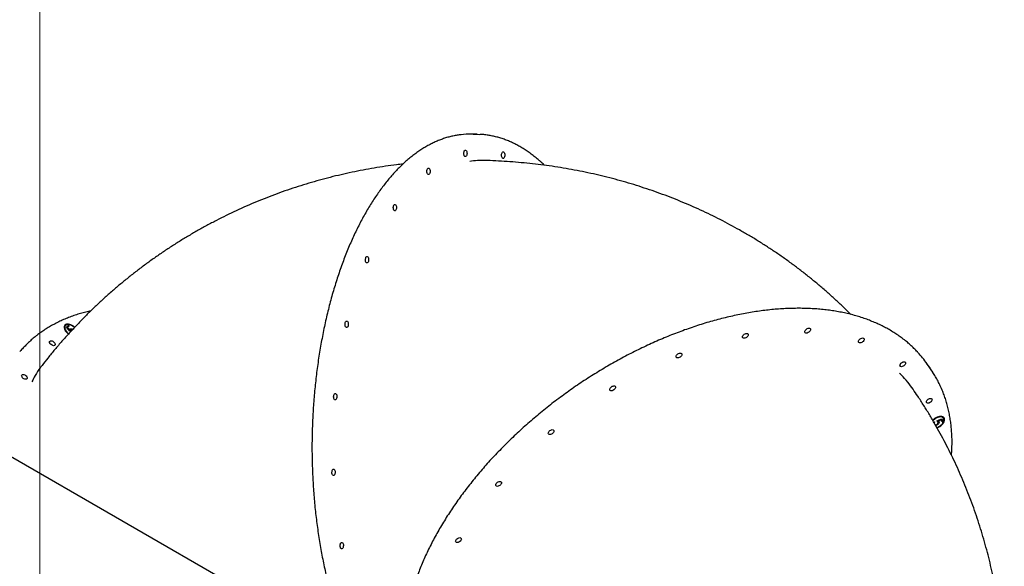
# Model space of a CAD drawing. Units: millimetres. Extents: x 2025 to 19074, y 735 to 12796.
# Drawn here: x 15111 to 16473, y 8216 to 8972 of the extents above; entities that cross this region are included whole.
import ezdxf

# ---------------------------------------------------------------- set-up
doc = ezdxf.new("R2010")
doc.units = ezdxf.units.MM
doc.header["$LTSCALE"] = 200
doc.layers.add('WYLEWKI_BETONOWE', color=52, linetype='Continuous')

msp = doc.modelspace()

# ---------------------------------------------------------------- linework, layer by layer
at = {"color": 7, "linetype": 'Continuous', "lineweight": 25}
for p, q in [((15743.5, 8813.7), (15735.7, 8813.8)), ((15174.5, 8548.9), (15174, 8548.2)), ((15176.1, 8547.2), (15179, 8549.4)), ((15180.8, 8541.6), (15176.1, 8547.2)), ((15176.2, 8547), (15178.5, 8548.7)), ((15177.2, 8545.9), (15177.7, 8546.5)), ((15177.2, 8545.9), (15179.7, 8542.9)), ((15180.1, 8548.4), (15177.7, 8546.5)), ((15177.7, 8546.5), (15180.2, 8543.6)), ((15178.5, 8548.7), (15179, 8549.4)), ((15178.5, 8548.7), (15179.4, 8547.9)), ((15179, 8549.4), (15180.1, 8548.4)), ((15179.7, 8542.9), (15180.2, 8543.6)), ((15180.3, 8543.8), (15180.8, 8544.4)), ((15181, 8542.2), (15180.7, 8541.8)), ((15181.4, 8542.9), (15181, 8542.3)), ((16370.3, 8490.6), (16366.1, 8496.5)), ((16375.6, 8415.7), (16376.3, 8416.3)), ((16376.2, 8416.2), (16375.6, 8415.6)), ((16376.6, 8415.5), (16376, 8414.9)), ((16376.2, 8416.2), (16376.6, 8415.5)), ((16376.3, 8416.3), (16376.6, 8415.5)), ((16379.8, 8417.3), (16386.6, 8420.3)), ((16381, 8416.2), (16380.6, 8416.8)), ((16385, 8419.5), (16381.5, 8418)), ((16381.5, 8418), (16381.9, 8417.3)), ((16385.5, 8418.9), (16381.9, 8417.3)), ((16382.2, 8417.1), (16382.6, 8416.5)), ((16385, 8419.5), (16385.5, 8418.9)), ((16386.7, 8416.1), (16385.5, 8418.9)), ((16386.4, 8420.2), (16387.6, 8417.5)), ((16387.6, 8417.5), (16386.4, 8416.8)), ((16386.6, 8420.3), (16388, 8416.8)), ((16388, 8416.8), (16386.7, 8416.1)), ((16387.6, 8417.5), (16388, 8416.8)), ((16388.8, 8421.1), (16388.3, 8421.8)), ((16379.1, 8412), (16378.1, 8411.6)), ((16379.6, 8411.4), (16378.4, 8410.8)), ((16379.1, 8412), (16379.6, 8411.4)), ((15673.7, 8036.1), (15089.9, 8373.4))]:
    msp.add_line(p, q, dxfattribs=at)
at = {"color": 7, "linetype": 'Continuous', "lineweight": 25, "flags": 128}
for points in [[(15738.7, 8813.6), (15744.5, 8813.7), (15747.9, 8813.5)], [(15728.8, 8791.4), (15729.3, 8790.7), (15729.7, 8789.7), (15730, 8788.6), (15730.1, 8787.3), (15730, 8786), (15729.7, 8784.9), (15729.3, 8783.9), (15728.7, 8783.2), (15728.1, 8782.8), (15727.5, 8782.8), (15726.9, 8783.1), (15726.3, 8783.8), (15725.9, 8784.8), (15725.6, 8785.9), (15725.6, 8787.2), (15725.6, 8788.5), (15725.9, 8789.6), (15726.3, 8790.6), (15726.9, 8791.3), (15727.5, 8791.7), (15728.1, 8791.7), (15728.8, 8791.4)], [(15781, 8789), (15781.5, 8788.3), (15782, 8787.4), (15782.2, 8786.2), (15782.3, 8784.9), (15782.2, 8783.7), (15781.9, 8782.5), (15781.5, 8781.5), (15781, 8780.8), (15780.3, 8780.4), (15779.7, 8780.4), (15779.1, 8780.8), (15778.6, 8781.4), (15778.1, 8782.4), (15777.9, 8783.6), (15777.8, 8784.8), (15777.9, 8786.1), (15778.2, 8787.3), (15778.6, 8788.2), (15779.1, 8788.9), (15779.7, 8789.3), (15780.4, 8789.3), (15781, 8789)], [(15677.7, 8766.6), (15678.2, 8765.9), (15678.6, 8765), (15678.9, 8763.8), (15679, 8762.6), (15678.9, 8761.3), (15678.6, 8760.1), (15678.2, 8759.1), (15677.7, 8758.4), (15677, 8758.1), (15676.4, 8758), (15675.8, 8758.4), (15675.3, 8759.1), (15674.8, 8760), (15674.6, 8761.2), (15674.5, 8762.4), (15674.6, 8763.7), (15674.9, 8764.9), (15675.3, 8765.9), (15675.8, 8766.6), (15676.4, 8767), (15677.1, 8767), (15677.7, 8766.6)], [(15631.3, 8716.5), (15631.8, 8715.8), (15632.2, 8714.8), (15632.5, 8713.7), (15632.6, 8712.4), (15632.5, 8711.1), (15632.2, 8710), (15631.8, 8709), (15631.3, 8708.3), (15630.6, 8707.9), (15630, 8707.9), (15629.4, 8708.2), (15628.8, 8708.9), (15628.4, 8709.9), (15628.2, 8711), (15628.1, 8712.3), (15628.2, 8713.6), (15628.4, 8714.7), (15628.9, 8715.7), (15629.4, 8716.4), (15630, 8716.8), (15630.7, 8716.8), (15631.3, 8716.5)], [(15592.7, 8644.3), (15593.2, 8643.7), (15593.7, 8642.7), (15593.9, 8641.5), (15594, 8640.3), (15593.9, 8639), (15593.6, 8637.8), (15593.2, 8636.9), (15592.7, 8636.2), (15592, 8635.8), (15591.4, 8635.8), (15590.8, 8636.1), (15590.3, 8636.8), (15589.8, 8637.7), (15589.6, 8638.9), (15589.5, 8640.2), (15589.6, 8641.4), (15589.9, 8642.6), (15590.3, 8643.6), (15590.8, 8644.3), (15591.4, 8644.7), (15592.1, 8644.7), (15592.7, 8644.3)], [(15187.6, 8546.9), (15187.3, 8547.2), (15185.7, 8548.4), (15184.1, 8549.4), (15182.3, 8550.2), (15180.6, 8550.8), (15179, 8551.1), (15177.4, 8551.2), (15176.1, 8551), (15174.9, 8550.5), (15174, 8549.8), (15173.3, 8548.9), (15173, 8547.7), (15172.9, 8546.5), (15173.2, 8545.1), (15173.7, 8543.6), (15174.5, 8542.1), (15175.6, 8540.6), (15176.9, 8539.2), (15178.4, 8537.9), (15178.9, 8537.6)], [(15564.6, 8555.1), (15565.1, 8554.4), (15565.5, 8553.5), (15565.8, 8552.3), (15565.9, 8551.1), (15565.8, 8549.8), (15565.5, 8548.6), (15565.1, 8547.6), (15564.5, 8546.9), (15563.9, 8546.6), (15563.3, 8546.5), (15562.7, 8546.9), (15562.1, 8547.6), (15561.7, 8548.5), (15561.4, 8549.7), (15561.4, 8550.9), (15561.5, 8552.2), (15561.7, 8553.4), (15562.2, 8554.4), (15562.7, 8555.1), (15563.3, 8555.4), (15564, 8555.5), (15564.6, 8555.1)], [(15187.2, 8546.5), (15186.1, 8547.4), (15184.5, 8548.5), (15182.9, 8549.3), (15181.2, 8550), (15179.6, 8550.3), (15178.1, 8550.4), (15176.8, 8550.3), (15175.6, 8549.8), (15174.7, 8549.2), (15174.1, 8548.2), (15173.8, 8547.1), (15173.8, 8545.9), (15174.1, 8544.5), (15174.7, 8543.1), (15175.6, 8541.6), (15176.8, 8540.2), (15178.1, 8538.9), (15179.3, 8538)], [(16118.9, 8537.3), (16119, 8536.6), (16118.8, 8535.6), (16118.4, 8534.7), (16117.6, 8533.7), (16116.6, 8532.9), (16115.6, 8532.2), (16114.4, 8531.8), (16113.3, 8531.7), (16112.4, 8531.8), (16111.6, 8532.1), (16111.2, 8532.7), (16111, 8533.5), (16111.2, 8534.5), (16111.7, 8535.4), (16112.4, 8536.4), (16113.4, 8537.2), (16114.5, 8537.8), (16115.6, 8538.3), (16116.7, 8538.4), (16117.7, 8538.3), (16118.4, 8538), (16118.9, 8537.3)], [(16204.9, 8544.5), (16205, 8543.7), (16204.9, 8542.8), (16204.4, 8541.8), (16203.6, 8540.9), (16202.7, 8540), (16201.6, 8539.4), (16200.4, 8538.9), (16199.4, 8538.8), (16198.4, 8538.9), (16197.7, 8539.3), (16197.2, 8539.9), (16197.1, 8540.7), (16197.2, 8541.6), (16197.7, 8542.6), (16198.5, 8543.5), (16199.4, 8544.3), (16200.5, 8545), (16201.7, 8545.4), (16202.7, 8545.6), (16203.7, 8545.5), (16204.4, 8545.1), (16204.9, 8544.5)], [(15153.4, 8527.8), (15154.1, 8528.2), (15155.1, 8528.2), (15156.2, 8528), (15157.3, 8527.6), (15158.3, 8526.9), (15159.3, 8526), (15160, 8525.1), (15160.5, 8524.1), (15160.6, 8523.2), (15160.5, 8522.4), (15160, 8521.8), (15159.3, 8521.5), (15158.3, 8521.4), (15157.3, 8521.6), (15156.2, 8522.1), (15155.1, 8522.8), (15154.1, 8523.7), (15153.4, 8524.6), (15152.9, 8525.6), (15152.8, 8526.5), (15152.9, 8527.3), (15153.4, 8527.8)], [(16279.1, 8531), (16279.3, 8530.3), (16279.1, 8529.3), (16278.6, 8528.4), (16277.9, 8527.4), (16276.9, 8526.6), (16275.8, 8525.9), (16274.7, 8525.5), (16273.6, 8525.4), (16272.6, 8525.5), (16271.9, 8525.8), (16271.4, 8526.4), (16271.3, 8527.2), (16271.5, 8528.2), (16271.9, 8529.1), (16272.7, 8530.1), (16273.6, 8530.9), (16274.7, 8531.5), (16275.9, 8532), (16277, 8532.1), (16277.9, 8532), (16278.6, 8531.7), (16279.1, 8531)], [(16026.9, 8510.1), (16027.1, 8509.3), (16026.9, 8508.4), (16026.4, 8507.5), (16025.6, 8506.5), (16024.7, 8505.7), (16023.6, 8505), (16022.5, 8504.6), (16021.4, 8504.4), (16020.4, 8504.6), (16019.7, 8504.9), (16019.2, 8505.5), (16019.1, 8506.3), (16019.2, 8507.3), (16019.7, 8508.2), (16020.5, 8509.2), (16021.4, 8510), (16022.5, 8510.6), (16023.7, 8511.1), (16024.8, 8511.2), (16025.7, 8511.1), (16026.4, 8510.8), (16026.9, 8510.1)], [(16336.5, 8498), (16336.6, 8497.2), (16336.4, 8496.3), (16336, 8495.3), (16335.2, 8494.4), (16334.2, 8493.5), (16333.2, 8492.9), (16332, 8492.4), (16330.9, 8492.3), (16330, 8492.4), (16329.2, 8492.8), (16328.8, 8493.4), (16328.6, 8494.2), (16328.8, 8495.1), (16329.3, 8496.1), (16330, 8497), (16331, 8497.8), (16332.1, 8498.5), (16333.2, 8498.9), (16334.3, 8499.1), (16335.3, 8499), (16336, 8498.6), (16336.5, 8498)], [(15114.7, 8481.3), (15115.4, 8481.6), (15116.3, 8481.7), (15117.4, 8481.5), (15118.5, 8481), (15119.6, 8480.3), (15120.5, 8479.5), (15121.3, 8478.5), (15121.7, 8477.5), (15121.9, 8476.6), (15121.7, 8475.9), (15121.3, 8475.3), (15120.5, 8474.9), (15119.6, 8474.9), (15118.5, 8475.1), (15117.4, 8475.6), (15116.3, 8476.2), (15115.4, 8477.1), (15114.7, 8478.1), (15114.2, 8479), (15114, 8479.9), (15114.2, 8480.7), (15114.7, 8481.3)], [(15935.3, 8464.7), (15935.4, 8463.9), (15935.2, 8463), (15934.8, 8462), (15934, 8461.1), (15933, 8460.3), (15931.9, 8459.6), (15930.8, 8459.2), (15929.7, 8459), (15928.8, 8459.1), (15928, 8459.5), (15927.6, 8460.1), (15927.4, 8460.9), (15927.6, 8461.8), (15928.1, 8462.8), (15928.8, 8463.7), (15929.8, 8464.6), (15930.9, 8465.2), (15932, 8465.6), (15933.1, 8465.8), (15934.1, 8465.7), (15934.8, 8465.3), (15935.3, 8464.7)], [(15548.8, 8454.9), (15549.3, 8454.2), (15549.8, 8453.3), (15550, 8452.1), (15550.1, 8450.8), (15550, 8449.6), (15549.7, 8448.4), (15549.3, 8447.4), (15548.8, 8446.7), (15548.1, 8446.3), (15547.5, 8446.3), (15546.9, 8446.7), (15546.4, 8447.3), (15545.9, 8448.3), (15545.7, 8449.5), (15545.6, 8450.7), (15545.7, 8452), (15546, 8453.2), (15546.4, 8454.1), (15546.9, 8454.9), (15547.5, 8455.2), (15548.2, 8455.2), (15548.8, 8454.9)], [(16373, 8447.5), (16373.2, 8446.7), (16373, 8445.8), (16372.5, 8444.8), (16371.8, 8443.9), (16370.8, 8443.1), (16369.7, 8442.4), (16368.6, 8442), (16367.5, 8441.8), (16366.6, 8441.9), (16365.8, 8442.3), (16365.4, 8442.9), (16365.2, 8443.7), (16365.4, 8444.6), (16365.9, 8445.6), (16366.6, 8446.5), (16367.6, 8447.3), (16368.7, 8448), (16369.8, 8448.4), (16370.9, 8448.6), (16371.9, 8448.5), (16372.6, 8448.1), (16373, 8447.5)], [(16380, 8407.7), (16380.2, 8407.8), (16382, 8408.6), (16383.7, 8409.5), (16385.3, 8410.7), (16386.8, 8412), (16388, 8413.4), (16389, 8414.8), (16389.8, 8416.3), (16390.2, 8417.8), (16390.4, 8419.2), (16390.2, 8420.4), (16389.7, 8421.5), (16389, 8422.4), (16387.9, 8423.1), (16386.7, 8423.5), (16385.2, 8423.7), (16383.6, 8423.6), (16381.9, 8423.2), (16380.1, 8422.6), (16378.4, 8421.7), (16376.7, 8420.6), (16375.2, 8419.4), (16374, 8418.2)], [(16379.7, 8408.3), (16381, 8408.8), (16382.6, 8409.6), (16384.2, 8410.6), (16385.7, 8411.8), (16387, 8413.1), (16388, 8414.5), (16388.8, 8415.9), (16389.3, 8417.4), (16389.5, 8418.7), (16389.4, 8419.9), (16388.9, 8421), (16388.1, 8421.8), (16387.1, 8422.4), (16385.8, 8422.8), (16384.4, 8422.9), (16382.8, 8422.7), (16381.1, 8422.3), (16379.5, 8421.6), (16377.8, 8420.7), (16376.3, 8419.5), (16374.9, 8418.3), (16374.4, 8417.7)], [(15850.2, 8404.2), (15850.3, 8403.4), (15850.2, 8402.5), (15849.7, 8401.5), (15848.9, 8400.5), (15848, 8399.7), (15846.9, 8399.1), (15845.7, 8398.6), (15844.7, 8398.5), (15843.7, 8398.6), (15843, 8398.9), (15842.5, 8399.6), (15842.4, 8400.4), (15842.5, 8401.3), (15843, 8402.2), (15843.8, 8403.2), (15844.7, 8404), (15845.8, 8404.7), (15847, 8405.1), (15848, 8405.3), (15849, 8405.2), (15849.7, 8404.8), (15850.2, 8404.2)], [(15546.5, 8350.5), (15547, 8349.8), (15547.4, 8348.9), (15547.7, 8347.7), (15547.8, 8346.5), (15547.7, 8345.2), (15547.4, 8344), (15547, 8343), (15546.4, 8342.3), (15545.8, 8342), (15545.2, 8341.9), (15544.6, 8342.3), (15544, 8343), (15543.6, 8343.9), (15543.3, 8345.1), (15543.3, 8346.3), (15543.4, 8347.6), (15543.6, 8348.8), (15544.1, 8349.8), (15544.6, 8350.5), (15545.2, 8350.8), (15545.9, 8350.9), (15546.5, 8350.5)], [(15777.5, 8332.6), (15777.6, 8331.8), (15777.5, 8330.9), (15777, 8329.9), (15776.2, 8329), (15775.3, 8328.2), (15774.2, 8327.5), (15773, 8327.1), (15772, 8326.9), (15771, 8327), (15770.3, 8327.4), (15769.8, 8328), (15769.7, 8328.8), (15769.8, 8329.7), (15770.3, 8330.7), (15771.1, 8331.6), (15772, 8332.5), (15773.1, 8333.1), (15774.3, 8333.5), (15775.3, 8333.7), (15776.3, 8333.6), (15777, 8333.2), (15777.5, 8332.6)], [(15722.1, 8254.9), (15722.3, 8254.1), (15722.1, 8253.2), (15721.6, 8252.3), (15720.9, 8251.3), (15719.9, 8250.5), (15718.8, 8249.8), (15717.7, 8249.4), (15716.6, 8249.2), (15715.6, 8249.4), (15714.9, 8249.7), (15714.4, 8250.3), (15714.3, 8251.1), (15714.5, 8252.1), (15714.9, 8253), (15715.7, 8254), (15716.7, 8254.8), (15717.7, 8255.4), (15718.9, 8255.9), (15720, 8256), (15720.9, 8255.9), (15721.6, 8255.6), (15722.1, 8254.9)], [(15557.7, 8249.1), (15558.3, 8248.4), (15558.7, 8247.4), (15559, 8246.3), (15559, 8245), (15558.9, 8243.7), (15558.7, 8242.6), (15558.3, 8241.6), (15557.7, 8240.9), (15557.1, 8240.5), (15556.5, 8240.5), (15555.8, 8240.8), (15555.3, 8241.5), (15554.9, 8242.5), (15554.6, 8243.6), (15554.5, 8244.9), (15554.6, 8246.2), (15554.9, 8247.3), (15555.3, 8248.3), (15555.9, 8249), (15556.5, 8249.4), (15557.1, 8249.4), (15557.7, 8249.1)]]:
    msp.add_lwpolyline(points, dxfattribs=at)
at = {"color": 7, "linetype": 'Continuous', "lineweight": 25}
for centre, radius, start, end in [((15734.2, 8706.9), 106.9, 89.1749, 96.6411), ((15177.4, 8544.6), 6.06, 75.3439, 130.8141), ((15178.4, 8545.6), 5.09, 149.1845, 204.4895), ((16241.9, 8408.9), 152, 35.1792, 42.7636), ((16246.7, 8403.5), 151.1, 32.6298, 37.7667), ((16384.3, 8418.1), 5.46, 41.7904, 98.8013), ((16383.5, 8419.5), 6.36, 325.8864, 23.513)]:
    msp.add_arc(centre, radius, start, end, dxfattribs=at)
for points, knots in [([(15721.5, 8813.1), (15721.3, 8813), (15719.1, 8812.8), (15715, 8812.2), (15709.2, 8811), (15703.3, 8809.5), (15697.5, 8807.7), (15691.8, 8805.5), (15686, 8803.1), (15680.3, 8800.4), (15674.6, 8797.3), (15669, 8793.9), (15663.4, 8790.3), (15657.8, 8786.3), (15652.3, 8782.1), (15646.9, 8777.5), (15641.5, 8772.7), (15636.2, 8767.5), (15631, 8762.1), (15625.8, 8756.4), (15620.7, 8750.4), (15615.7, 8744.2), (15610.8, 8737.7), (15606, 8730.9), (15601.3, 8723.9), (15596.7, 8716.7), (15592.1, 8709.1), (15587.7, 8701.4), (15583.4, 8693.4), (15579.2, 8685.2), (15575.1, 8676.8), (15571.1, 8668.2), (15567.2, 8659.3), (15563.5, 8650.3), (15559.9, 8641.1), (15556.4, 8631.6), (15553, 8622), (15549.8, 8612.3), (15546.7, 8602.3), (15543.7, 8592.2), (15540.9, 8582), (15538.3, 8571.6), (15535.7, 8561.1), (15533.3, 8550.4), (15531.1, 8539.7), (15529, 8528.8), (15527, 8517.8), (15525.2, 8506.7), (15523.6, 8495.6), (15522.1, 8484.3), (15520.7, 8473), (15519.6, 8461.6), (15518.5, 8450.2), (15517.7, 8438.7), (15516.9, 8427.2), (15516.4, 8415.7), (15516, 8404.1), (15515.7, 8392.6), (15515.6, 8381), (15515.7, 8369.4), (15516, 8357.9), (15516.3, 8346.4), (15516.9, 8334.9), (15517.6, 8323.4), (15518.5, 8312), (15519.5, 8300.7), (15520.7, 8289.4), (15522, 8278.2), (15523.5, 8267.1), (15525.1, 8256.1), (15526.9, 8245.1), (15528.9, 8234.3), (15530.9, 8223.6), (15533.2, 8213), (15535.6, 8202.6), (15538.1, 8192.3), (15540.8, 8182.1), (15543.6, 8172.1), (15546.5, 8162.2), (15549.6, 8152.5), (15552.8, 8143), (15556.2, 8133.7), (15559.7, 8124.6), (15563.3, 8115.6), (15567, 8106.9), (15570.2, 8099.8), (15572.2, 8095.7), (15572.8, 8094.4)], [0, 0, 0, 0, 0.001316, 0.013166, 0.025022, 0.036885, 0.048757, 0.06064, 0.072534, 0.08444, 0.096357, 0.108284, 0.120222, 0.132169, 0.144124, 0.156085, 0.168053, 0.180026, 0.192003, 0.203983, 0.215965, 0.227949, 0.239934, 0.251919, 0.263905, 0.27589, 0.287875, 0.29986, 0.311843, 0.323826, 0.335807, 0.347788, 0.359767, 0.371746, 0.383723, 0.3957, 0.407675, 0.419649, 0.431623, 0.443595, 0.455567, 0.467538, 0.479508, 0.491477, 0.503446, 0.515414, 0.527381, 0.539348, 0.551314, 0.56328, 0.575246, 0.587211, 0.599176, 0.611141, 0.623106, 0.63507, 0.647035, 0.658999, 0.670963, 0.682928, 0.694892, 0.706856, 0.718821, 0.730786, 0.742751, 0.754716, 0.766682, 0.778648, 0.790615, 0.802582, 0.814549, 0.826517, 0.838486, 0.850456, 0.862426, 0.874397, 0.886368, 0.898341, 0.910315, 0.922289, 0.934265, 0.946242, 0.958219, 0.970198, 0.982178, 0.99416, 1, 1, 1, 1]), ([(15831.3, 8776.1), (15830.3, 8777), (15827.6, 8779.4), (15822.9, 8783.2), (15817.4, 8787.4), (15811.7, 8791.3), (15806.1, 8794.9), (15800.3, 8798.2), (15794.5, 8801.2), (15788.7, 8803.9), (15782.9, 8806.2), (15777, 8808.2), (15771.1, 8809.9), (15765.1, 8811.3), (15759.2, 8812.4), (15753.5, 8813.2), (15749.8, 8813.4), (15748.1, 8813.5)], [0, 0, 0, 0, 0.037386, 0.107882, 0.178294, 0.24858, 0.318723, 0.388705, 0.458513, 0.528137, 0.597569, 0.666811, 0.735868, 0.804752, 0.873485, 0.942091, 1, 1, 1, 1]), ([(15641.5, 8772.5), (15638.5, 8772.2), (15630.4, 8771.3), (15617.1, 8769.4), (15601.7, 8767), (15586.3, 8764.2), (15571.1, 8761.2), (15555.9, 8757.8), (15540.9, 8754.2), (15525.9, 8750.2), (15511.1, 8746), (15496.4, 8741.4), (15481.8, 8736.6), (15467.3, 8731.4), (15453, 8726), (15438.8, 8720.3), (15424.8, 8714.3), (15410.9, 8708), (15397.1, 8701.5), (15383.5, 8694.6), (15370.1, 8687.5), (15356.8, 8680.2), (15343.7, 8672.5), (15330.7, 8664.6), (15318, 8656.4), (15305.4, 8648), (15293, 8639.3), (15280.8, 8630.3), (15268.8, 8621.1), (15256.9, 8611.7), (15245.3, 8602), (15233.9, 8592.1), (15222.7, 8581.9), (15211.7, 8571.5), (15200.9, 8560.8), (15190.4, 8550), (15180, 8538.9), (15169.9, 8527.6), (15160, 8516.1), (15150.8, 8504.9), (15145, 8497.5), (15142.4, 8494.1)], [0, 0, 0, 0, 0.015121, 0.041651, 0.068136, 0.094576, 0.120974, 0.147328, 0.173641, 0.199914, 0.226148, 0.252345, 0.278505, 0.30463, 0.330723, 0.356784, 0.382815, 0.408818, 0.434795, 0.460747, 0.486678, 0.512587, 0.538479, 0.564354, 0.590214, 0.616063, 0.641901, 0.667731, 0.693555, 0.719376, 0.745194, 0.771011, 0.796831, 0.822655, 0.848485, 0.874324, 0.900172, 0.926034, 0.95191, 0.977802, 1, 1, 1, 1]), ([(15753.6, 8777.4), (15750.6, 8777.4), (15744, 8777.5), (15737.3, 8776.5), (15733.7, 8775.9)], [0, 0, 0, 0, 0.456733, 1, 1, 1, 1]), ([(16261, 8564.5), (16257.8, 8567.6), (16251.1, 8574.3), (16240.6, 8584.1), (16229.4, 8594.2), (16218, 8604.1), (16206.4, 8613.7), (16194.7, 8623), (16182.7, 8632.1), (16170.5, 8641), (16158.1, 8649.6), (16145.6, 8657.9), (16132.9, 8666), (16120, 8673.8), (16106.9, 8681.4), (16093.7, 8688.6), (16080.3, 8695.7), (16066.8, 8702.4), (16053.1, 8708.9), (16039.2, 8715.1), (16025.2, 8721), (16011.1, 8726.6), (15996.8, 8732), (15982.4, 8737), (15967.9, 8741.8), (15953.3, 8746.3), (15938.5, 8750.5), (15923.6, 8754.4), (15908.6, 8758), (15893.5, 8761.3), (15878.4, 8764.3), (15863.1, 8767), (15847.7, 8769.4), (15832.3, 8771.5), (15816.7, 8773.3), (15801.1, 8774.8), (15785.5, 8776), (15769.8, 8776.9), (15759.1, 8777.3), (15753.8, 8777.5), (15753.6, 8777.5)], [0, 0, 0, 0, 0.023594, 0.050399, 0.077197, 0.10399, 0.130779, 0.157568, 0.184359, 0.211153, 0.237954, 0.264764, 0.291584, 0.318418, 0.345267, 0.372134, 0.399022, 0.425931, 0.452865, 0.479826, 0.506815, 0.533835, 0.560888, 0.587975, 0.615098, 0.642259, 0.66946, 0.696702, 0.723987, 0.751315, 0.778689, 0.806108, 0.833575, 0.861091, 0.888655, 0.916268, 0.943932, 0.971645, 0.99941, 1, 1, 1, 1]), ([(15837, 8770.8), (15836.8, 8771), (15834.9, 8772.9), (15833, 8774.6), (15831.3, 8776.1)], [0, 0, 0, 0, 0.09087, 1, 1, 1, 1]), ([(15209.8, 8569.6), (15207.6, 8569), (15202.7, 8567.9), (15195.5, 8565.9), (15188.1, 8563.6), (15180.9, 8561), (15173.8, 8558.2), (15167, 8555.1), (15160.4, 8551.8), (15154, 8548.3), (15147.9, 8544.6), (15142, 8540.7), (15138.1, 8537.9), (15136.1, 8536.3), (15135.8, 8536.1)], [0, 0, 0, 0, 0.079257, 0.171148, 0.262948, 0.354646, 0.446231, 0.537694, 0.629024, 0.720218, 0.81127, 0.902181, 0.988028, 1, 1, 1, 1]), ([(16353.3, 8512.3), (16353.2, 8512.4), (16351.5, 8514.3), (16348.1, 8517.7), (16343, 8522.6), (16337.6, 8527.2), (16332, 8531.6), (16326.1, 8535.8), (16320.1, 8539.8), (16313.8, 8543.6), (16307.3, 8547.2), (16300.5, 8550.5), (16293.6, 8553.6), (16286.4, 8556.5), (16279.1, 8559.2), (16271.5, 8561.7), (16263.8, 8563.9), (16255.9, 8565.8), (16247.8, 8567.6), (16239.5, 8569.1), (16231.1, 8570.4), (16222.5, 8571.4), (16213.8, 8572.2), (16204.9, 8572.7), (16195.9, 8573), (16186.7, 8573.1), (16177.5, 8572.9), (16168.1, 8572.5), (16158.6, 8571.9), (16149, 8571), (16139.3, 8569.9), (16129.5, 8568.5), (16119.6, 8566.9), (16109.7, 8565.1), (16099.7, 8563), (16089.6, 8560.7), (16079.5, 8558.2), (16069.3, 8555.5), (16059.1, 8552.5), (16048.9, 8549.3), (16038.6, 8545.8), (16028.4, 8542.2), (16018.1, 8538.3), (16007.8, 8534.3), (15997.6, 8530), (15987.3, 8525.5), (15977.1, 8520.8), (15966.9, 8515.9), (15956.7, 8510.8), (15946.6, 8505.5), (15936.6, 8500.1), (15926.6, 8494.4), (15916.7, 8488.6), (15906.9, 8482.6), (15897.1, 8476.4), (15887.4, 8470.1), (15877.9, 8463.6), (15868.4, 8456.9), (15859.1, 8450.1), (15849.8, 8443.1), (15840.7, 8436), (15831.7, 8428.8), (15822.9, 8421.4), (15814.2, 8413.9), (15805.7, 8406.3), (15797.3, 8398.5), (15789.1, 8390.7), (15781.1, 8382.7), (15773.2, 8374.7), (15765.5, 8366.6), (15758, 8358.4), (15750.8, 8350.1), (15743.7, 8341.7), (15736.8, 8333.2), (15730.1, 8324.7), (15723.6, 8316.2), (15717.4, 8307.6), (15711.4, 8298.9), (15705.6, 8290.3), (15700, 8281.6), (15694.7, 8272.8), (15689.6, 8264.1), (15684.8, 8255.3), (15680.2, 8246.6), (15675.9, 8237.8), (15671.8, 8229.1), (15668, 8220.3), (15664.5, 8211.6), (15661.2, 8202.9), (15658.2, 8194.3), (15655.4, 8185.7), (15652.9, 8177.2), (15650.7, 8168.7), (15648.8, 8160.2), (15647.2, 8151.9), (15645.8, 8143.6), (15644.7, 8135.3), (15643.9, 8127.2), (15643.4, 8119.2), (15643.1, 8111.3), (15643.2, 8103.4), (15643.5, 8095.7), (15644, 8088.5), (15644.6, 8083.9), (15644.9, 8081.8)], [0, 0, 0, 0, 0.000749, 0.0106, 0.020454, 0.03031, 0.04017, 0.050033, 0.059901, 0.069774, 0.079651, 0.089533, 0.099419, 0.10931, 0.119204, 0.129103, 0.139004, 0.148909, 0.158817, 0.168726, 0.178638, 0.188552, 0.198466, 0.208382, 0.218299, 0.228216, 0.238134, 0.248052, 0.25797, 0.267889, 0.277807, 0.287725, 0.297642, 0.30756, 0.317477, 0.327393, 0.337309, 0.347225, 0.35714, 0.367055, 0.37697, 0.386884, 0.396798, 0.406711, 0.416624, 0.426537, 0.436449, 0.446362, 0.456273, 0.466185, 0.476096, 0.486008, 0.495919, 0.50583, 0.515741, 0.525651, 0.535562, 0.545473, 0.555384, 0.565294, 0.575205, 0.585116, 0.595027, 0.604938, 0.614849, 0.624761, 0.634673, 0.644585, 0.654497, 0.66441, 0.674322, 0.684236, 0.694149, 0.704063, 0.713978, 0.723893, 0.733808, 0.743724, 0.75364, 0.763557, 0.773474, 0.783392, 0.79331, 0.803228, 0.813147, 0.823066, 0.832985, 0.842905, 0.852825, 0.862744, 0.872663, 0.882582, 0.892501, 0.902418, 0.912335, 0.92225, 0.932163, 0.942075, 0.951984, 0.961891, 0.971794, 0.981694, 0.991591, 1, 1, 1, 1]), ([(15180.2, 8543.6), (15180.3, 8543.8), (15180.4, 8544.1), (15180.7, 8544.3), (15180.8, 8544.4)], [0, 0, 0, 0, 0.560064, 1, 1, 1, 1]), ([(15180.3, 8543.8), (15180.7, 8544), (15181.5, 8544.4), (15183.1, 8544.1), (15184, 8543.6), (15184.4, 8543.5)], [0, 0, 0, 0, 0.394878, 0.78926, 1, 1, 1, 1]), ([(15180.8, 8544.4), (15181.2, 8544.6), (15182, 8545), (15183.6, 8544.8), (15184.6, 8544.3), (15184.9, 8544.1)], [0, 0, 0, 0, 0.38829, 0.776092, 1, 1, 1, 1]), ([(15181.8, 8543.3), (15181.6, 8543), (15181.1, 8542.5), (15180.9, 8541.9), (15180.8, 8541.6)], [0, 0, 0, 0, 0.5594162, 1, 1, 1, 1]), ([(15184.3, 8543.4), (15184, 8543.5), (15183.3, 8543.8), (15182.5, 8543.7), (15182, 8543.4), (15181.8, 8543.3)], [0, 0, 0, 0, 0.307076, 0.653128, 1, 1, 1, 1]), ([(15135.8, 8536.1), (15134.8, 8535.4), (15132, 8533.2), (15127.5, 8529.3), (15122.4, 8524.6), (15117.6, 8519.7), (15113.9, 8515.8), (15112, 8513.4), (15111.6, 8512.8)], [0, 0, 0, 0, 0.111143, 0.316763, 0.52218, 0.727374, 0.93239, 1, 1, 1, 1]), ([(15142.5, 8494), (15141.6, 8493), (15138, 8488.6), (15133.2, 8481.1), (15129.8, 8474.4), (15128.3, 8471.5)], [0, 0, 0, 0, 0.152157, 0.63521, 1, 1, 1, 1]), ([(16346.9, 8461.1), (16344.5, 8464.4), (16339.5, 8471.3), (16333.1, 8478.6), (16329, 8482.3), (16328.2, 8483)], [0, 0, 0, 0, 0.432731, 0.891789, 1, 1, 1, 1]), ([(16386.1, 8462.4), (16385.6, 8463.5), (16384.1, 8466.9), (16381.5, 8472.3), (16378, 8478.5), (16375.6, 8482.7), (16374.2, 8484.7), (16374.2, 8484.8)], [0, 0, 0, 0, 0.15057, 0.429014, 0.70727, 0.985336, 1, 1, 1, 1]), ([(16457.9, 7900.4), (16458.6, 7904.1), (16460.4, 7913), (16462.8, 7927), (16465.2, 7942.5), (16467.3, 7958), (16469.1, 7973.5), (16470.5, 7989), (16471.6, 8004.5), (16472.4, 8020), (16472.9, 8035.4), (16473.1, 8050.8), (16472.9, 8066.2), (16472.4, 8081.6), (16471.7, 8096.9), (16470.6, 8112.2), (16469.2, 8127.4), (16467.4, 8142.6), (16465.4, 8157.7), (16463, 8172.7), (16460.4, 8187.7), (16457.4, 8202.5), (16454.2, 8217.3), (16450.6, 8232), (16446.7, 8246.7), (16442.5, 8261.2), (16438, 8275.6), (16433.3, 8289.9), (16428.2, 8304.1), (16422.8, 8318.2), (16417.1, 8332.1), (16411.2, 8346), (16405, 8359.7), (16398.4, 8373.2), (16391.6, 8386.7), (16384.5, 8400), (16377.2, 8413.1), (16369.5, 8426.1), (16361.6, 8438.9), (16354.1, 8450.6), (16349.1, 8457.9), (16346.9, 8461.1)], [0, 0, 0, 0, 0.019098, 0.045705, 0.072262, 0.09877, 0.12523, 0.151642, 0.178007, 0.204327, 0.230601, 0.256831, 0.283019, 0.309165, 0.335272, 0.36134, 0.387371, 0.413368, 0.43933, 0.465262, 0.491163, 0.517037, 0.542885, 0.56871, 0.594512, 0.620295, 0.64606, 0.671811, 0.697548, 0.723274, 0.748991, 0.774702, 0.800409, 0.826113, 0.851817, 0.877522, 0.903232, 0.928948, 0.954672, 0.980408, 1, 1, 1, 1]), ([(16399.9, 8370), (16400, 8370.8), (16400.3, 8374.4), (16400.6, 8380.7), (16400.8, 8388.7), (16400.6, 8396.6), (16400.1, 8404.3), (16399.4, 8412), (16398.4, 8419.5), (16397.1, 8426.9), (16395.5, 8434.2), (16393.7, 8441.3), (16391.5, 8448.3), (16389.2, 8454.9), (16387.3, 8459.6), (16386.3, 8462), (16386.1, 8462.4)], [0, 0, 0, 0, 0.025834, 0.106827, 0.18775, 0.268595, 0.349354, 0.43002, 0.510585, 0.591044, 0.671395, 0.751634, 0.831765, 0.911789, 0.987406, 1, 1, 1, 1]), ([(16382.2, 8417.1), (16382.3, 8416.7), (16382.5, 8415.8), (16381.7, 8414.3), (16380.5, 8412.9), (16379.6, 8412.3), (16379.1, 8412)], [0, 0, 0, 0, 0.279688, 0.559025, 0.779292, 1, 1, 1, 1]), ([(16379.3, 8412.1), (16379.7, 8412.4), (16380.6, 8413), (16381.3, 8414.2), (16381.5, 8415.1), (16381.3, 8415.6), (16381.2, 8415.8)], [0, 0, 0, 0, 0.279539, 0.558617, 0.779047, 1, 1, 1, 1]), ([(16382.6, 8416.5), (16382.7, 8416.1), (16382.9, 8415.2), (16382.2, 8413.6), (16381, 8412.3), (16380, 8411.7), (16379.6, 8411.4)], [0, 0, 0, 0, 0.279688, 0.559025, 0.779292, 1, 1, 1, 1]), ([(16381.2, 8415.8), (16381, 8416.2), (16380.7, 8416.7), (16380.1, 8417.1), (16379.8, 8417.3)], [0, 0, 0, 0, 0.559416, 1, 1, 1, 1]), ([(16380.5, 8416.8), (16380.4, 8417), (16380.3, 8417.2), (16380.1, 8417.4), (16380.1, 8417.4)], [0, 0, 0, 0, 0.979569, 1, 1, 1, 1]), ([(16381.9, 8417.3), (16382.1, 8417.2), (16382.4, 8416.9), (16382.5, 8416.6), (16382.6, 8416.5)], [0, 0, 0, 0, 0.560064, 1, 1, 1, 1]), ([(16378, 8411.5), (16378, 8411.6), (16378.5, 8411.6), (16378.9, 8411.9), (16379.3, 8412.1)], [0, 0, 0, 0, 0.131507, 1, 1, 1, 1])]:
    msp.add_open_spline(points, degree=3, knots=knots, dxfattribs=at)
at = {"layer": 'WYLEWKI_BETONOWE', "lineweight": 18}
msp.add_line((15139.2, 5851.6), (15139.2, 10506.6), dxfattribs=at)

doc.saveas('drawing.dxf')
